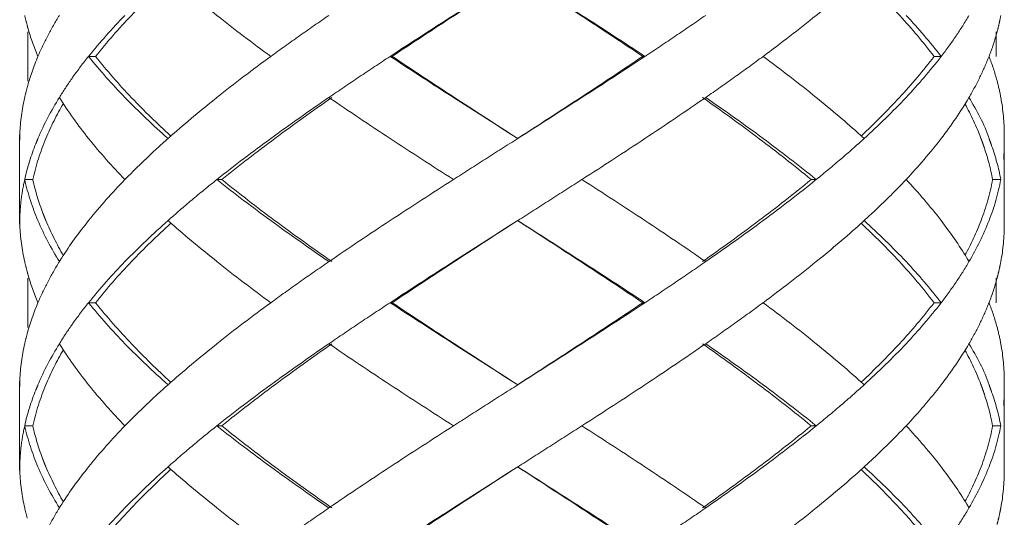
# Model space of a CAD drawing. Units: millimetres. Extents: x -11664 to -10905, y -1051 to -333.
# Drawn here: x -11253 to -11241, y -636 to -630 of the extents above; entities that cross this region are included whole.
import ezdxf

# ---------------------------------------------------------------- set-up
doc = ezdxf.new("R2010")
doc.units = ezdxf.units.MM
doc.linetypes.add('CENTER', pattern=[2, 1.25, -0.25, 0.25, -0.25])
doc.linetypes.add('DASHED', pattern=[0.75, 0.5, -0.25])
doc.layers.add('中心线', color=4, linetype='CENTER', lineweight=18)

msp = doc.modelspace()

# ---------------------------------------------------------------- linework, layer by layer
at = {"layer": '中心线', "color": 0, "linetype": 'DASHED', "ltscale": 15}
for p, q in [((-11252.446, -629.987), (-11252.446, -630.588)), ((-11240.646, -629.987), (-11240.646, -630.287)), ((-11251.62, -630.287), (-11251.706, -630.287)), ((-11248.006, -630.287), (-11248.031, -630.287)), ((-11244.952, -630.287), (-11244.925, -630.287)), ((-11241.402, -630.287), (-11241.315, -630.287)), ((-11252.546, -631.243), (-11252.546, -632.332)), ((-11252.546, -631.243), (-11252.545, -631.287)), ((-11252.545, -631.287), (-11252.546, -631.332)), ((-11246.546, -631.243), (-11246.476, -631.287)), ((-11240.546, -632.332), (-11240.546, -631.243)), ((-11252.386, -631.787), (-11252.485, -631.787)), ((-11250.082, -631.787), (-11250.142, -631.787)), ((-11242.9, -631.787), (-11242.838, -631.787)), ((-11240.688, -631.787), (-11240.588, -631.787)), ((-11252.545, -632.287), (-11252.546, -632.332)), ((-11246.476, -632.287), (-11246.546, -632.332)), ((-11252.446, -632.987), (-11252.446, -633.588)), ((-11240.646, -632.987), (-11240.646, -633.287)), ((-11251.62, -633.287), (-11251.706, -633.287)), ((-11248.006, -633.287), (-11248.031, -633.287)), ((-11244.952, -633.287), (-11244.925, -633.287)), ((-11241.402, -633.287), (-11241.315, -633.287)), ((-11252.546, -634.243), (-11252.546, -635.332)), ((-11252.546, -634.243), (-11252.545, -634.287)), ((-11252.545, -634.287), (-11252.546, -634.332)), ((-11246.546, -634.243), (-11246.476, -634.287)), ((-11240.546, -635.332), (-11240.546, -634.243)), ((-11252.386, -634.787), (-11252.485, -634.787)), ((-11250.082, -634.787), (-11250.142, -634.787)), ((-11242.9, -634.787), (-11242.838, -634.787)), ((-11240.688, -634.787), (-11240.588, -634.787)), ((-11252.545, -635.287), (-11252.546, -635.332)), ((-11246.476, -635.287), (-11246.546, -635.332))]:
    msp.add_line(p, q, dxfattribs=at)
for points, start_tangent, end_tangent in [([(-11251.62, -630.287), (-11251.184, -629.787), (-11250.706, -629.321)], (0.618872, 0.785492), (0.738539, 0.674211)), ([(-11250.698, -629.323), (-11250.142, -629.787), (-11249.485, -630.287)], (0.749939, -0.661507), (0.807598, -0.589733)), ([(-11246.546, -629.332), (-11247.259, -629.787), (-11248.031, -630.287)], (-0.843564, -0.537029), (-0.835735, -0.549133)), ([(-11248.006, -630.287), (-11247.247, -629.787), (-11246.546, -629.332)], (0.83146, 0.555584), (0.839436, 0.543459)), ([(-11246.477, -629.287), (-11245.707, -629.788), (-11244.952, -630.287)], (0.839419, -0.543485), (0.829849, -0.557989)), ([(-11246.476, -629.287), (-11245.693, -629.787), (-11244.925, -630.287)], (0.843547, -0.537055), (0.834152, -0.551534)), ([(-11242.294, -629.324), (-11242.838, -629.787), (-11243.485, -630.287)], (-0.74244, -0.669913), (-0.803786, -0.594919)), ([(-11242.288, -629.322), (-11241.82, -629.79), (-11241.402, -630.287)], (0.730428, -0.68299), (0.60338, -0.797454)), ([(-11252.485, -629.787), (-11252.454, -629.91)], (0.217619, -0.976034), (0.263582, -0.964637)), ([(-11252.062, -629.787), (-11252.204, -630.037), (-11252.323, -630.287)], (-0.525726, -0.850654), (-0.390551, -0.920581)), ([(-11251.263, -629.787), (-11251.706, -630.287)], (-0.696533, -0.717525), (-0.625281, -0.7804)), ([(-11249.485, -630.287), (-11249.136, -630.037), (-11248.777, -629.787)], (0.807598, 0.589733), (0.824695, 0.565577)), ([(-11244.185, -629.787), (-11244.551, -630.037), (-11244.925, -630.287)], (-0.82213, -0.5693), (-0.834152, -0.551534)), ([(-11241.743, -629.787), (-11241.315, -630.287)], (0.685538, -0.728036), (0.609824, -0.792537)), ([(-11240.976, -629.787), (-11241.134, -630.037)], (-0.504383, -0.86348), (-0.561312, -0.827604)), ([(-11240.588, -629.787), (-11240.61, -629.892)], (-0.183445, -0.98303), (-0.2239, -0.974612)), ([(-11252.454, -629.91), (-11252.446, -629.941)], (0.263582, -0.964637), (0.274756, -0.961514)), ([(-11252.446, -629.941), (-11252.323, -630.287)], (0.274755, -0.961514), (0.390551, -0.920581)), ([(-11240.634, -629.99), (-11240.732, -630.287)], (-0.259957, -0.96562), (-0.362378, -0.932031)), ([(-11240.61, -629.892), (-11240.634, -629.99)], (-0.2239, -0.974612), (-0.259957, -0.96562)), ([(-11241.134, -630.037), (-11241.315, -630.287)], (-0.561312, -0.827604), (-0.609824, -0.792537)), ([(-11252.323, -630.287), (-11252.454, -630.664)], (-0.390551, -0.920581), (-0.263582, -0.964637)), ([(-11251.706, -630.287), (-11251.896, -630.537), (-11251.912, -630.56)], (-0.625281, -0.7804), (-0.57493, -0.818203)), ([(-11251.706, -630.287), (-11251.263, -630.787)], (0.625281, -0.7804), (0.696533, -0.717525)), ([(-11250.706, -631.254), (-11251.181, -630.791), (-11251.62, -630.287)], (-0.738537, 0.674213), (-0.618872, 0.785492)), ([(-11249.485, -630.287), (-11250.142, -630.787), (-11250.698, -631.252)], (-0.807598, -0.589733), (-0.749939, -0.661507)), ([(-11248.031, -630.287), (-11248.408, -630.537), (-11248.777, -630.787)], (-0.835735, -0.549133), (-0.824695, -0.565577)), ([(-11248.031, -630.287), (-11247.259, -630.787), (-11246.546, -631.243)], (0.835735, -0.549133), (0.843564, -0.537029)), ([(-11246.546, -631.243), (-11247.248, -630.787), (-11248.006, -630.287)], (-0.839436, 0.543459), (-0.83146, 0.555584)), ([(-11244.952, -630.287), (-11245.707, -630.787), (-11246.477, -631.287)], (-0.829849, -0.557989), (-0.839419, -0.543485)), ([(-11244.925, -630.287), (-11245.693, -630.787), (-11246.476, -631.287)], (-0.834152, -0.551534), (-0.843547, -0.537055)), ([(-11243.485, -630.287), (-11243.829, -630.537), (-11244.185, -630.787)], (-0.803786, -0.594919), (-0.82213, -0.5693)), ([(-11243.485, -630.287), (-11242.838, -630.787), (-11242.294, -631.251)], (0.803786, -0.594919), (0.74244, -0.669913)), ([(-11241.402, -630.287), (-11241.823, -630.787), (-11242.288, -631.253)], (-0.60338, -0.797454), (-0.730426, -0.682992)), ([(-11241.315, -630.287), (-11241.743, -630.787)], (-0.609824, -0.792537), (-0.685538, -0.728036)), ([(-11240.732, -630.287), (-11240.842, -630.537), (-11240.976, -630.787)], (-0.362378, -0.932031), (-0.504383, -0.86348)), ([(-11240.732, -630.287), (-11240.634, -630.585)], (0.362378, -0.932031), (0.259957, -0.96562)), ([(-11251.912, -630.56), (-11252.062, -630.787)], (-0.57493, -0.818203), (-0.525726, -0.850654)), ([(-11240.634, -630.585), (-11240.588, -630.787)], (0.259957, -0.96562), (0.183445, -0.98303)), ([(-11252.454, -630.664), (-11252.485, -630.787)], (-0.263582, -0.964637), (-0.217619, -0.976034)), ([(-11252.485, -630.787), (-11252.544, -631.231)], (-0.217619, -0.976034), (-0.041656, -0.999132)), ([(-11252.062, -630.787), (-11252.323, -631.287), (-11252.349, -631.351)], (-0.525726, -0.850654), (-0.370445, -0.928855)), ([(-11252.062, -630.787), (-11251.706, -631.287)], (0.525726, -0.850654), (0.625257, -0.780419)), ([(-11251.263, -630.787), (-11250.738, -631.287)], (0.696533, -0.717525), (0.747003, -0.66482)), ([(-11248.777, -630.787), (-11249.485, -631.287), (-11250.142, -631.787)], (-0.824695, -0.565577), (-0.782634, -0.622482)), ([(-11250.082, -631.787), (-11249.436, -631.287), (-11248.74, -630.787)], (0.777501, 0.628881), (0.820223, 0.572044)), ([(-11248.777, -630.787), (-11248.031, -631.287), (-11247.259, -631.787)], (0.824695, -0.565577), (0.841824, -0.539753)), ([(-11244.185, -630.787), (-11244.925, -631.287), (-11245.693, -631.787)], (-0.82213, -0.5693), (-0.841068, -0.540929)), ([(-11244.224, -630.787), (-11243.532, -631.29), (-11242.9, -631.787)], (0.817613, -0.575768), (0.77195, -0.635684)), ([(-11244.185, -630.787), (-11243.485, -631.287), (-11242.838, -631.787)], (0.82213, -0.5693), (0.777158, -0.629306)), ([(-11241.743, -630.787), (-11242.254, -631.287)], (-0.685538, -0.728036), (-0.739231, -0.673452)), ([(-11240.976, -630.787), (-11241.315, -631.287)], (-0.504383, -0.86348), (-0.60979, -0.792563)), ([(-11240.976, -630.787), (-11240.732, -631.287), (-11240.729, -631.296)], (0.504383, -0.86348), (0.359486, -0.93315)), ([(-11240.588, -630.787), (-11240.546, -631.243)], (0.183445, -0.98303), (0.000267, -1)), ([(-11252.226, -631.287), (-11252.013, -630.86)], (0.384818, 0.922993), (0.502207, 0.864747)), ([(-11241.025, -630.865), (-11240.83, -631.286)], (0.478709, -0.877974), (0.357278, -0.933998)), ([(-11252.544, -631.231), (-11252.545, -631.287)], (-0.041656, -0.999132), (-0.018342, -0.999832)), ([(-11252.386, -631.787), (-11252.226, -631.287)], (0.214381, 0.97675), (0.384818, 0.922993)), ([(-11251.706, -631.287), (-11251.263, -631.787)], (0.625257, -0.780419), (0.696527, -0.71753)), ([(-11250.738, -631.287), (-11251.01, -631.537), (-11251.263, -631.787)], (-0.747003, -0.66482), (-0.696527, -0.71753)), ([(-11250.698, -631.252), (-11250.738, -631.287)], (-0.749939, -0.661508), (-0.747004, -0.66482)), ([(-11247.259, -631.787), (-11246.868, -631.537), (-11246.476, -631.287)], (0.841824, 0.539753), (0.843547, 0.537055)), ([(-11242.254, -631.287), (-11242.537, -631.537), (-11242.838, -631.787)], (-0.739231, -0.673452), (-0.777158, -0.629306)), ([(-11242.294, -631.251), (-11242.254, -631.287)], (0.74244, -0.669913), (0.73923, -0.673453)), ([(-11241.315, -631.287), (-11241.743, -631.787)], (-0.60979, -0.792563), (-0.685536, -0.728039)), ([(-11240.83, -631.286), (-11240.817, -631.32)], (0.357278, -0.933998), (0.346515, -0.938044)), ([(-11240.817, -631.32), (-11240.803, -631.36)], (0.346516, -0.938044), (0.333366, -0.942797)), ([(-11240.729, -631.296), (-11240.714, -631.336)], (0.359486, -0.93315), (0.346412, -0.938083)), ([(-11252.349, -631.351), (-11252.485, -631.787)], (-0.370445, -0.928855), (-0.217844, -0.975984)), ([(-11240.803, -631.36), (-11240.789, -631.4)], (0.333367, -0.942797), (0.319864, -0.947464)), ([(-11240.789, -631.4), (-11240.688, -631.787)], (0.319864, -0.947464), (0.18069, -0.98354)), ([(-11240.714, -631.336), (-11240.7, -631.376)], (0.346412, -0.938083), (0.332976, -0.942935)), ([(-11240.7, -631.376), (-11240.588, -631.787)], (0.332976, -0.942935), (0.18365, -0.982992)), ([(-11240.546, -631.332), (-11240.554, -631.537)], (-0.000044, -1), (-0.084116, -0.996456)), ([(-11252.485, -631.787), (-11252.528, -632.037), (-11252.545, -632.287)], (-0.217844, -0.975984), (-0.018342, -0.999832)), ([(-11252.485, -631.787), (-11252.323, -632.287)], (0.217844, -0.975984), (0.390343, -0.920669)), ([(-11252.262, -632.198), (-11252.386, -631.787)], (-0.356734, 0.934206), (-0.214381, 0.97675)), ([(-11251.263, -631.787), (-11251.706, -632.287)], (-0.696527, -0.71753), (-0.625257, -0.780419)), ([(-11250.142, -631.787), (-11250.449, -632.037), (-11250.738, -632.287)], (-0.782634, -0.622482), (-0.747003, -0.66482)), ([(-11250.142, -631.787), (-11249.485, -632.287), (-11248.777, -632.787)], (0.782634, -0.622482), (0.824695, -0.565577)), ([(-11248.74, -632.787), (-11249.44, -632.284), (-11250.082, -631.787)], (-0.820223, 0.572044), (-0.777501, 0.628881)), ([(-11247.259, -631.787), (-11248.031, -632.287), (-11248.777, -632.787)], (-0.841824, -0.539753), (-0.824695, -0.565577)), ([(-11245.693, -631.787), (-11246.083, -632.037), (-11246.476, -632.287)], (-0.841068, -0.540929), (-0.843547, -0.537055)), ([(-11245.693, -631.787), (-11244.925, -632.287), (-11244.185, -632.787)], (0.841068, -0.540929), (0.82213, -0.5693)), ([(-11242.9, -631.787), (-11243.536, -632.287), (-11244.224, -632.787)], (-0.77195, -0.635684), (-0.817613, -0.575768)), ([(-11242.838, -631.787), (-11243.485, -632.287), (-11244.185, -632.787)], (-0.777158, -0.629306), (-0.82213, -0.5693)), ([(-11241.743, -631.787), (-11241.989, -632.037), (-11242.254, -632.287)], (-0.685536, -0.728039), (-0.739231, -0.673452)), ([(-11241.743, -631.787), (-11241.315, -632.287)], (0.685536, -0.728039), (0.60979, -0.792563)), ([(-11240.688, -631.787), (-11240.829, -632.287)], (-0.18069, -0.98354), (-0.356912, -0.934138)), ([(-11240.588, -631.787), (-11240.732, -632.287)], (-0.18365, -0.982992), (-0.362154, -0.932118)), ([(-11252.247, -632.237), (-11252.262, -632.198)], (-0.369211, 0.929345), (-0.356734, 0.934206)), ([(-11252.236, -632.265), (-11252.247, -632.237)], (-0.377974, 0.925816), (-0.369212, 0.929345)), ([(-11252.013, -632.715), (-11252.227, -632.286), (-11252.236, -632.265)], (-0.502206, 0.864748), (-0.377974, 0.925816)), ([(-11252.545, -632.287), (-11252.544, -632.343)], (0.018342, -0.999832), (0.041657, -0.999132)), ([(-11252.544, -632.343), (-11252.485, -632.787)], (0.041657, -0.999132), (0.217619, -0.976034)), ([(-11252.323, -632.287), (-11252.062, -632.787)], (0.390343, -0.920669), (0.525726, -0.850654)), ([(-11251.706, -632.287), (-11252.034, -632.742)], (-0.625257, -0.780419), (-0.536026, -0.844202)), ([(-11251.62, -633.287), (-11251.184, -632.787), (-11250.706, -632.321)], (0.618872, 0.785492), (0.738539, 0.674211)), ([(-11250.738, -632.287), (-11251.263, -632.787)], (-0.747003, -0.66482), (-0.696533, -0.717525)), ([(-11250.738, -632.287), (-11250.698, -632.323)], (0.747004, -0.66482), (0.749939, -0.661508)), ([(-11250.698, -632.323), (-11250.142, -632.787), (-11249.485, -633.287)], (0.749939, -0.661507), (0.807598, -0.589733)), ([(-11246.546, -632.332), (-11247.259, -632.787), (-11248.031, -633.287)], (-0.843564, -0.537029), (-0.835735, -0.549133)), ([(-11248.006, -633.287), (-11247.247, -632.787), (-11246.546, -632.332)], (0.83146, 0.555584), (0.839436, 0.543459)), ([(-11246.477, -632.287), (-11245.708, -632.787), (-11244.952, -633.287)], (0.839419, -0.543485), (0.829849, -0.557989)), ([(-11246.476, -632.287), (-11245.693, -632.787), (-11244.925, -633.287)], (0.843547, -0.537055), (0.834152, -0.551534)), ([(-11242.294, -632.324), (-11242.838, -632.787), (-11243.485, -633.287)], (-0.74244, -0.669913), (-0.803786, -0.594919)), ([(-11242.254, -632.287), (-11242.294, -632.324)], (-0.73923, -0.673453), (-0.74244, -0.669913)), ([(-11242.288, -632.322), (-11241.824, -632.786), (-11241.402, -633.287)], (0.730426, -0.682992), (0.60338, -0.797454)), ([(-11242.254, -632.287), (-11241.743, -632.787)], (0.739231, -0.673452), (0.685538, -0.728036)), ([(-11241.315, -632.287), (-11241.002, -632.743)], (0.60979, -0.792563), (0.515193, -0.857074)), ([(-11240.829, -632.287), (-11241.025, -632.71)], (-0.356912, -0.934138), (-0.478706, -0.877975)), ([(-11240.732, -632.287), (-11240.976, -632.787)], (-0.362154, -0.932118), (-0.504383, -0.86348)), ([(-11240.546, -632.332), (-11240.588, -632.787)], (-0.000267, -1), (-0.183445, -0.98303)), ([(-11252.034, -632.742), (-11252.062, -632.787)], (-0.536026, -0.844202), (-0.525726, -0.850654)), ([(-11241.002, -632.743), (-11240.976, -632.787)], (0.515194, -0.857074), (0.504383, -0.86348)), ([(-11252.485, -632.787), (-11252.454, -632.91)], (0.217619, -0.976034), (0.263582, -0.964637)), ([(-11252.062, -632.787), (-11252.204, -633.037), (-11252.323, -633.287)], (-0.525726, -0.850654), (-0.390551, -0.920581)), ([(-11251.263, -632.787), (-11251.706, -633.287)], (-0.696533, -0.717525), (-0.625281, -0.7804)), ([(-11248.777, -632.787), (-11249.136, -633.037), (-11249.485, -633.287)], (-0.824695, -0.565577), (-0.807598, -0.589733)), ([(-11244.925, -633.287), (-11244.551, -633.037), (-11244.185, -632.787)], (0.834152, 0.551534), (0.82213, 0.5693)), ([(-11241.743, -632.787), (-11241.315, -633.287)], (0.685538, -0.728036), (0.609824, -0.792537)), ([(-11240.976, -632.787), (-11241.134, -633.037)], (-0.504383, -0.86348), (-0.561312, -0.827604)), ([(-11240.588, -632.787), (-11240.61, -632.892)], (-0.183445, -0.98303), (-0.2239, -0.974612)), ([(-11252.454, -632.91), (-11252.446, -632.941)], (0.263582, -0.964637), (0.274756, -0.961514)), ([(-11252.446, -632.941), (-11252.323, -633.287)], (0.274755, -0.961514), (0.390551, -0.920581)), ([(-11240.634, -632.99), (-11240.732, -633.287)], (-0.259957, -0.96562), (-0.362378, -0.932031)), ([(-11240.61, -632.892), (-11240.634, -632.99)], (-0.2239, -0.974612), (-0.259957, -0.96562)), ([(-11241.134, -633.037), (-11241.315, -633.287)], (-0.561312, -0.827604), (-0.609824, -0.792537)), ([(-11252.323, -633.287), (-11252.454, -633.664)], (-0.390551, -0.920581), (-0.263582, -0.964637)), ([(-11251.706, -633.287), (-11251.896, -633.537), (-11251.912, -633.56)], (-0.625281, -0.7804), (-0.57493, -0.818203)), ([(-11251.706, -633.287), (-11251.263, -633.787)], (0.625281, -0.7804), (0.696533, -0.717525)), ([(-11250.706, -634.254), (-11251.18, -633.791), (-11251.62, -633.287)], (-0.738537, 0.674213), (-0.618872, 0.785492)), ([(-11249.485, -633.287), (-11250.142, -633.787), (-11250.698, -634.252)], (-0.807598, -0.589733), (-0.749939, -0.661507)), ([(-11248.031, -633.287), (-11248.408, -633.537), (-11248.777, -633.787)], (-0.835735, -0.549133), (-0.824695, -0.565577)), ([(-11248.031, -633.287), (-11247.259, -633.787), (-11246.546, -634.243)], (0.835735, -0.549133), (0.843564, -0.537029)), ([(-11246.546, -634.243), (-11247.247, -633.788), (-11248.006, -633.287)], (-0.839436, 0.543459), (-0.83146, 0.555584)), ([(-11244.952, -633.287), (-11245.707, -633.787), (-11246.477, -634.287)], (-0.829849, -0.557989), (-0.839419, -0.543485)), ([(-11244.925, -633.287), (-11245.693, -633.787), (-11246.476, -634.287)], (-0.834152, -0.551534), (-0.843547, -0.537055)), ([(-11243.485, -633.287), (-11243.829, -633.537), (-11244.185, -633.787)], (-0.803786, -0.594919), (-0.82213, -0.5693)), ([(-11243.485, -633.287), (-11242.838, -633.787), (-11242.294, -634.251)], (0.803786, -0.594919), (0.74244, -0.669913)), ([(-11241.402, -633.287), (-11241.823, -633.787), (-11242.288, -634.253)], (-0.60338, -0.797454), (-0.730426, -0.682992)), ([(-11241.315, -633.287), (-11241.743, -633.787)], (-0.609824, -0.792537), (-0.685538, -0.728036)), ([(-11240.732, -633.287), (-11240.842, -633.537), (-11240.976, -633.787)], (-0.362378, -0.932031), (-0.504383, -0.86348)), ([(-11240.732, -633.287), (-11240.634, -633.585)], (0.362378, -0.932031), (0.259957, -0.96562)), ([(-11251.912, -633.56), (-11252.062, -633.787)], (-0.57493, -0.818203), (-0.525726, -0.850654)), ([(-11240.634, -633.585), (-11240.588, -633.787)], (0.259957, -0.96562), (0.183445, -0.98303)), ([(-11252.454, -633.664), (-11252.485, -633.787)], (-0.263582, -0.964637), (-0.217619, -0.976034)), ([(-11252.485, -633.787), (-11252.544, -634.231)], (-0.217619, -0.976034), (-0.041656, -0.999132)), ([(-11252.062, -633.787), (-11252.323, -634.287), (-11252.349, -634.351)], (-0.525726, -0.850654), (-0.370445, -0.928855)), ([(-11252.062, -633.787), (-11251.706, -634.287)], (0.525726, -0.850654), (0.625257, -0.780419)), ([(-11251.263, -633.787), (-11250.738, -634.287)], (0.696533, -0.717525), (0.747003, -0.66482)), ([(-11248.777, -633.787), (-11249.485, -634.287), (-11250.142, -634.787)], (-0.824695, -0.565577), (-0.782634, -0.622482)), ([(-11250.082, -634.787), (-11249.436, -634.287), (-11248.74, -633.787)], (0.777501, 0.628881), (0.820223, 0.572044)), ([(-11248.777, -633.787), (-11248.031, -634.287), (-11247.259, -634.787)], (0.824695, -0.565577), (0.841824, -0.539753)), ([(-11244.185, -633.787), (-11244.925, -634.287), (-11245.693, -634.787)], (-0.82213, -0.5693), (-0.841068, -0.540929)), ([(-11244.224, -633.787), (-11243.538, -634.286), (-11242.9, -634.787)], (0.817613, -0.575768), (0.77195, -0.635684)), ([(-11244.185, -633.787), (-11243.485, -634.287), (-11242.838, -634.787)], (0.82213, -0.5693), (0.777158, -0.629306)), ([(-11241.743, -633.787), (-11242.254, -634.287)], (-0.685538, -0.728036), (-0.739231, -0.673452)), ([(-11240.976, -633.787), (-11241.315, -634.287)], (-0.504383, -0.86348), (-0.60979, -0.792563)), ([(-11240.976, -633.787), (-11240.732, -634.287), (-11240.729, -634.296)], (0.504383, -0.86348), (0.359486, -0.93315)), ([(-11240.588, -633.787), (-11240.546, -634.243)], (0.183445, -0.98303), (0.000267, -1)), ([(-11252.226, -634.287), (-11252.013, -633.86)], (0.384816, 0.922993), (0.502207, 0.864747)), ([(-11241.025, -633.865), (-11240.831, -634.283)], (0.478717, -0.877969), (0.358453, -0.933548)), ([(-11252.544, -634.231), (-11252.545, -634.287)], (-0.041656, -0.999132), (-0.018342, -0.999832)), ([(-11252.386, -634.787), (-11252.226, -634.287)], (0.214381, 0.97675), (0.384816, 0.922993)), ([(-11251.706, -634.287), (-11251.263, -634.787)], (0.625257, -0.780419), (0.696527, -0.71753)), ([(-11250.738, -634.287), (-11251.01, -634.537), (-11251.263, -634.787)], (-0.747003, -0.66482), (-0.696527, -0.71753)), ([(-11250.698, -634.252), (-11250.738, -634.287)], (-0.749939, -0.661508), (-0.747004, -0.66482)), ([(-11246.476, -634.287), (-11246.868, -634.537), (-11247.259, -634.787)], (-0.843547, -0.537055), (-0.841824, -0.539753)), ([(-11242.838, -634.787), (-11242.537, -634.537), (-11242.254, -634.287)], (0.777158, 0.629306), (0.739231, 0.673452)), ([(-11242.294, -634.251), (-11242.254, -634.287)], (0.74244, -0.669913), (0.73923, -0.673453)), ([(-11241.315, -634.287), (-11241.743, -634.787)], (-0.60979, -0.792563), (-0.685536, -0.728039)), ([(-11240.831, -634.283), (-11240.817, -634.32)], (0.358453, -0.933548), (0.346456, -0.938066)), ([(-11240.817, -634.32), (-11240.803, -634.36)], (0.346456, -0.938066), (0.333311, -0.942817)), ([(-11240.729, -634.296), (-11240.714, -634.336)], (0.359486, -0.93315), (0.346412, -0.938083)), ([(-11252.349, -634.351), (-11252.485, -634.787)], (-0.370445, -0.928855), (-0.217844, -0.975984)), ([(-11240.803, -634.36), (-11240.789, -634.401)], (0.333311, -0.942817), (0.319811, -0.947481)), ([(-11240.789, -634.401), (-11240.688, -634.787)], (0.319811, -0.947481), (0.18069, -0.98354)), ([(-11240.714, -634.336), (-11240.7, -634.376)], (0.346412, -0.938083), (0.332976, -0.942935)), ([(-11240.7, -634.376), (-11240.588, -634.787)], (0.332976, -0.942935), (0.18365, -0.982992)), ([(-11240.546, -634.332), (-11240.554, -634.537)], (-0.000044, -1), (-0.084116, -0.996456)), ([(-11252.485, -634.787), (-11252.528, -635.037), (-11252.545, -635.287)], (-0.217844, -0.975984), (-0.018342, -0.999832)), ([(-11252.485, -634.787), (-11252.323, -635.287)], (0.217844, -0.975984), (0.390343, -0.920669)), ([(-11252.262, -635.198), (-11252.386, -634.787)], (-0.356712, 0.934214), (-0.214381, 0.97675)), ([(-11251.263, -634.787), (-11251.706, -635.287)], (-0.696527, -0.71753), (-0.625257, -0.780419)), ([(-11250.142, -634.787), (-11250.449, -635.037), (-11250.738, -635.287)], (-0.782634, -0.622482), (-0.747003, -0.66482)), ([(-11250.142, -634.787), (-11249.485, -635.287), (-11248.777, -635.787)], (0.782634, -0.622482), (0.824695, -0.565577)), ([(-11248.74, -635.787), (-11249.435, -635.288), (-11250.082, -634.787)], (-0.820223, 0.572044), (-0.777501, 0.628881)), ([(-11247.259, -634.787), (-11248.031, -635.287), (-11248.777, -635.787)], (-0.841824, -0.539753), (-0.824695, -0.565577)), ([(-11245.693, -634.787), (-11246.083, -635.037), (-11246.476, -635.287)], (-0.841068, -0.540929), (-0.843547, -0.537055)), ([(-11245.693, -634.787), (-11244.925, -635.287), (-11244.185, -635.787)], (0.841068, -0.540929), (0.82213, -0.5693)), ([(-11242.9, -634.787), (-11243.536, -635.287), (-11244.224, -635.787)], (-0.77195, -0.635684), (-0.817613, -0.575768)), ([(-11242.838, -634.787), (-11243.485, -635.287), (-11244.185, -635.787)], (-0.777158, -0.629306), (-0.82213, -0.5693)), ([(-11241.743, -634.787), (-11241.989, -635.037), (-11242.254, -635.287)], (-0.685536, -0.728039), (-0.739231, -0.673452)), ([(-11241.743, -634.787), (-11241.315, -635.287)], (0.685536, -0.728039), (0.60979, -0.792563)), ([(-11240.688, -634.787), (-11240.829, -635.288)], (-0.18069, -0.98354), (-0.35696, -0.93412)), ([(-11240.588, -634.787), (-11240.732, -635.287)], (-0.18365, -0.982992), (-0.362154, -0.932118)), ([(-11252.247, -635.237), (-11252.262, -635.198)], (-0.369188, 0.929355), (-0.356712, 0.934214)), ([(-11252.236, -635.265), (-11252.247, -635.237)], (-0.377958, 0.925823), (-0.369188, 0.929355)), ([(-11252.013, -635.715), (-11252.226, -635.288), (-11252.236, -635.265)], (-0.502208, 0.864747), (-0.377958, 0.925823)), ([(-11252.545, -635.287), (-11252.544, -635.343)], (0.018342, -0.999832), (0.041657, -0.999132)), ([(-11252.544, -635.343), (-11252.485, -635.787)], (0.041656, -0.999132), (0.217619, -0.976034)), ([(-11252.323, -635.287), (-11252.062, -635.787)], (0.390343, -0.920669), (0.525726, -0.850654)), ([(-11251.706, -635.287), (-11252.034, -635.742)], (-0.625257, -0.780419), (-0.536026, -0.844202)), ([(-11251.62, -636.287), (-11251.184, -635.787), (-11250.706, -635.321)], (0.618872, 0.785492), (0.738539, 0.674211)), ([(-11250.738, -635.287), (-11251.263, -635.787)], (-0.747003, -0.66482), (-0.696533, -0.717525)), ([(-11250.738, -635.287), (-11250.698, -635.323)], (0.747004, -0.66482), (0.749939, -0.661508)), ([(-11250.698, -635.323), (-11250.142, -635.787), (-11249.485, -636.287)], (0.749939, -0.661507), (0.807598, -0.589733)), ([(-11246.546, -635.332), (-11247.259, -635.787), (-11248.031, -636.287)], (-0.843564, -0.537029), (-0.835735, -0.549133)), ([(-11248.006, -636.287), (-11247.247, -635.787), (-11246.546, -635.332)], (0.83146, 0.555584), (0.839436, 0.543459)), ([(-11246.477, -635.287), (-11245.705, -635.789), (-11244.952, -636.287)], (0.839419, -0.543485), (0.829849, -0.557989)), ([(-11246.476, -635.287), (-11245.693, -635.787), (-11244.925, -636.287)], (0.843547, -0.537055), (0.834152, -0.551534)), ([(-11242.294, -635.324), (-11242.838, -635.787), (-11243.485, -636.287)], (-0.74244, -0.669913), (-0.803786, -0.594919)), ([(-11242.254, -635.287), (-11242.294, -635.324)], (-0.73923, -0.673453), (-0.74244, -0.669913)), ([(-11242.288, -635.322), (-11241.822, -635.789), (-11241.402, -636.287)], (0.730427, -0.682991), (0.60338, -0.797454)), ([(-11242.254, -635.287), (-11241.743, -635.787)], (0.739231, -0.673452), (0.685538, -0.728036)), ([(-11241.315, -635.287), (-11241.002, -635.743)], (0.60979, -0.792563), (0.515193, -0.857074)), ([(-11240.829, -635.288), (-11241.025, -635.71)], (-0.35696, -0.93412), (-0.478706, -0.877975)), ([(-11240.732, -635.287), (-11240.976, -635.787)], (-0.362154, -0.932118), (-0.504383, -0.86348)), ([(-11240.546, -635.332), (-11240.588, -635.787)], (-0.000267, -1), (-0.183445, -0.98303)), ([(-11252.034, -635.742), (-11252.062, -635.787)], (-0.536026, -0.844202), (-0.525726, -0.850654)), ([(-11241.002, -635.743), (-11240.976, -635.787)], (0.515194, -0.857074), (0.504383, -0.86348)), ([(-11252.485, -635.787), (-11252.454, -635.91)], (0.217619, -0.976034), (0.263582, -0.964637)), ([(-11252.062, -635.787), (-11252.204, -636.037), (-11252.323, -636.287)], (-0.525726, -0.850654), (-0.390551, -0.920581)), ([(-11251.263, -635.787), (-11251.706, -636.287)], (-0.696533, -0.717525), (-0.625281, -0.7804)), ([(-11248.777, -635.787), (-11249.136, -636.037), (-11249.485, -636.287)], (-0.824695, -0.565577), (-0.807598, -0.589733)), ([(-11244.185, -635.787), (-11244.551, -636.037), (-11244.925, -636.287)], (-0.82213, -0.5693), (-0.834152, -0.551534)), ([(-11241.743, -635.787), (-11241.315, -636.287)], (0.685538, -0.728036), (0.609824, -0.792537)), ([(-11241.132, -636.035), (-11240.976, -635.787)], (0.560803, 0.827949), (0.504383, 0.86348)), ([(-11240.588, -635.787), (-11240.61, -635.892)], (-0.183445, -0.98303), (-0.2239, -0.974612)), ([(-11240.61, -635.892), (-11240.634, -635.99)], (-0.2239, -0.974612), (-0.259957, -0.96562))]:
    msp.add_spline(points, degree=3, dxfattribs=dict(at, start_tangent=start_tangent, end_tangent=end_tangent))

doc.saveas('drawing.dxf')
